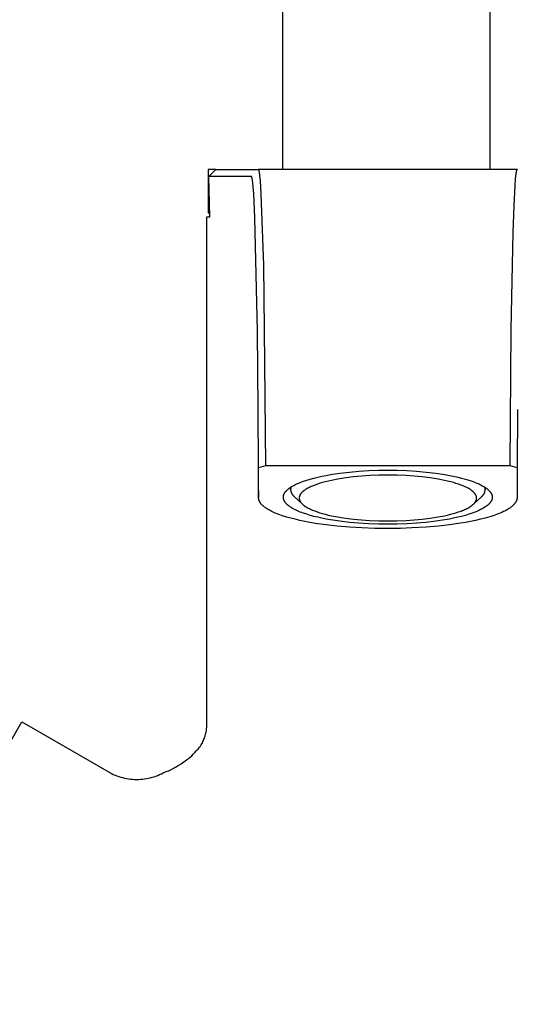
# Model space of a CAD drawing. Units: millimetres. Extents: x -406 to 321, y -1096 to 1094.
# Drawn here: x 176 to 234, y 866 to 980 of the extents above; entities that cross this region are included whole.
import ezdxf

# ---------------------------------------------------------------- set-up
doc = ezdxf.new("R2010")
doc.units = ezdxf.units.MM
doc.header["$MEASUREMENT"] = 0
doc.layers.add('Default', color=7, linetype='Continuous', true_color=0x000000)

msp = doc.modelspace()

# ---------------------------------------------------------------- linework, layer by layer
at = {"layer": 'Default', "color": 7, "true_color": 0xffffff}
for p, q in [((206.76, 962.6), (206.76, 1071.21)), ((230.78, 1071.21), (230.78, 962.6)), ((198.98, 962.6), (198.07, 962.6)), ((198.07, 962.6), (198.07, 957.6)), ((198.17, 961.79), (198.98, 962.6)), ((198.98, 962.6), (203.89, 962.6)), ((233.96, 962.6), (203.89, 962.6)), ((203.89, 962.6), (203.89, 962.6)), ((203.89, 962.6), (203.89, 962.6)), ((203.89, 962.6), (203.89, 962.6)), ((203.89, 962.6), (203.89, 962.6)), ((203.89, 962.6), (203.89, 962.6)), ((203.89, 962.6), (203.89, 962.6)), ((203.89, 962.6), (203.89, 962.6)), ((203.89, 962.6), (203.89, 962.6)), ((203.89, 962.6), (203.89, 962.6)), ((203.89, 962.6), (203.89, 962.6)), ((203.89, 962.6), (203.89, 962.6)), ((203.89, 962.6), (203.89, 962.6)), ((203.89, 962.6), (203.89, 962.6)), ((203.89, 962.6), (203.89, 962.6)), ((203.89, 962.6), (203.89, 962.6)), ((203.89, 962.6), (203.89, 962.6)), ((203.89, 962.6), (203.89, 962.6)), ((203.89, 962.6), (203.9, 962.6)), ((203.9, 962.6), (203.9, 962.6)), ((203.9, 962.6), (203.9, 962.6)), ((203.9, 962.6), (203.9, 962.6)), ((203.9, 962.6), (203.9, 962.6)), ((203.9, 962.6), (203.9, 962.6)), ((203.9, 962.6), (203.9, 962.6)), ((203.9, 962.6), (203.9, 962.6)), ((203.9, 962.6), (203.9, 962.6)), ((203.9, 962.6), (203.9, 962.6)), ((203.9, 962.6), (203.9, 962.59)), ((203.9, 962.59), (203.9, 962.59)), ((203.9, 962.59), (203.9, 962.59)), ((203.9, 962.59), (203.91, 962.59)), ((203.91, 962.59), (203.91, 962.59)), ((203.91, 962.59), (203.91, 962.59)), ((203.91, 962.59), (203.91, 962.59)), ((203.91, 962.59), (203.91, 962.59)), ((203.91, 962.59), (203.91, 962.59)), ((203.91, 962.59), (203.91, 962.59)), ((203.91, 962.59), (203.91, 962.58)), ((203.91, 962.58), (203.91, 962.58)), ((203.91, 962.58), (203.92, 962.58)), ((203.92, 962.58), (203.92, 962.57)), ((203.92, 962.57), (203.92, 962.57)), ((203.92, 962.57), (203.92, 962.57)), ((203.92, 962.57), (203.92, 962.56)), ((203.92, 962.56), (203.93, 962.56)), ((203.93, 962.56), (203.93, 962.56)), ((233.91, 962.55), (233.92, 962.56)), ((233.92, 962.56), (233.92, 962.57)), ((233.92, 962.57), (233.92, 962.57)), ((233.92, 962.57), (233.93, 962.57)), ((233.92, 962.56), (233.92, 962.56)), ((233.93, 962.58), (233.93, 962.59)), ((233.93, 962.59), (233.93, 962.59)), ((233.93, 962.59), (233.93, 962.59)), ((233.93, 962.59), (233.94, 962.59)), ((233.93, 962.57), (233.93, 962.58)), ((233.93, 962.58), (233.93, 962.58)), ((233.93, 962.58), (233.93, 962.58)), ((233.93, 962.58), (233.93, 962.58)), ((233.93, 962.58), (233.93, 962.58)), ((233.94, 962.59), (233.94, 962.6)), ((233.94, 962.6), (233.94, 962.6)), ((233.94, 962.6), (233.94, 962.6)), ((233.94, 962.6), (233.94, 962.6)), ((233.94, 962.6), (233.94, 962.6)), ((233.94, 962.6), (233.94, 962.6)), ((233.94, 962.6), (233.94, 962.6)), ((233.94, 962.6), (233.94, 962.6)), ((233.94, 962.6), (233.95, 962.6)), ((233.94, 962.59), (233.94, 962.59)), ((233.94, 962.59), (233.94, 962.59)), ((233.94, 962.59), (233.94, 962.59)), ((233.94, 962.59), (233.94, 962.59)), ((233.95, 962.6), (233.95, 962.6)), ((233.95, 962.6), (233.95, 962.6)), ((233.95, 962.6), (233.95, 962.6)), ((233.95, 962.6), (233.95, 962.6)), ((233.95, 962.6), (233.95, 962.6)), ((233.95, 962.6), (233.95, 962.6)), ((233.95, 962.6), (233.95, 962.6)), ((233.95, 962.6), (233.95, 962.6)), ((233.95, 962.6), (233.95, 962.6)), ((233.95, 962.6), (233.95, 962.6)), ((233.95, 962.6), (233.95, 962.6)), ((233.95, 962.6), (233.95, 962.6)), ((233.95, 962.6), (233.95, 962.6)), ((233.95, 962.6), (233.95, 962.6)), ((233.95, 962.6), (233.95, 962.6)), ((233.95, 962.6), (233.95, 962.6)), ((233.95, 962.6), (233.95, 962.6)), ((233.95, 962.6), (233.96, 962.6)), ((233.96, 962.6), (233.96, 962.6)), ((199.39, 961.79), (198.17, 961.79)), ((198.25, 957.1), (198.17, 961.79)), ((202.45, 961.79), (199.39, 961.79)), ((203.09, 961.79), (202.45, 961.79)), ((203.1, 961.79), (203.09, 961.79)), ((203.09, 961.79), (203.09, 961.79)), ((203.09, 961.79), (203.09, 961.79)), ((203.09, 961.79), (203.09, 961.79)), ((203.09, 961.79), (203.09, 961.79)), ((203.09, 961.79), (203.09, 961.79)), ((203.09, 961.79), (203.09, 961.79)), ((203.09, 961.79), (203.09, 961.79)), ((203.09, 961.79), (203.09, 961.79)), ((203.09, 961.79), (203.09, 961.79)), ((203.09, 961.79), (203.09, 961.79)), ((203.09, 961.79), (203.09, 961.79)), ((203.09, 961.79), (203.09, 961.79)), ((203.09, 961.79), (203.09, 961.79)), ((203.09, 961.79), (203.09, 961.79)), ((203.09, 961.79), (203.09, 961.79)), ((203.09, 961.79), (203.09, 961.79)), ((203.09, 961.79), (203.09, 961.79)), ((203.09, 961.79), (203.09, 961.79)), ((203.11, 961.79), (203.1, 961.79)), ((203.1, 961.79), (203.1, 961.79)), ((203.1, 961.79), (203.1, 961.79)), ((203.1, 961.79), (203.1, 961.79)), ((203.1, 961.79), (203.1, 961.79)), ((203.1, 961.79), (203.1, 961.79)), ((203.1, 961.79), (203.1, 961.79)), ((203.1, 961.79), (203.1, 961.79)), ((203.1, 961.79), (203.1, 961.79)), ((203.1, 961.79), (203.1, 961.79)), ((203.1, 961.79), (203.1, 961.79)), ((203.1, 961.79), (203.1, 961.79)), ((203.1, 961.79), (203.1, 961.79)), ((203.1, 961.79), (203.1, 961.79)), ((203.11, 961.78), (203.11, 961.79)), ((203.12, 961.77), (203.11, 961.78)), ((203.11, 961.78), (203.11, 961.78)), ((203.11, 961.78), (203.11, 961.78)), ((203.11, 961.78), (203.11, 961.78)), ((203.11, 961.78), (203.11, 961.78)), ((203.11, 961.78), (203.11, 961.78)), ((203.11, 961.78), (203.11, 961.78)), ((203.11, 961.78), (203.11, 961.78)), ((203.12, 961.76), (203.12, 961.77)), ((203.12, 961.77), (203.12, 961.77)), ((203.12, 961.77), (203.12, 961.77)), ((203.13, 961.76), (203.12, 961.76)), ((203.12, 961.76), (203.12, 961.76)), ((203.12, 961.76), (203.12, 961.76)), ((203.13, 961.75), (203.13, 961.76)), ((203.13, 961.74), (203.13, 961.75)), ((203.14, 961.73), (203.13, 961.74)), ((203.13, 961.74), (203.13, 961.74)), ((203.14, 961.72), (203.14, 961.73)), ((203.14, 961.71), (203.14, 961.72)), ((203.15, 961.69), (203.14, 961.71)), ((203.16, 961.66), (203.15, 961.69)), ((203.16, 961.64), (203.16, 961.66)), ((203.17, 961.61), (203.16, 961.64)), ((203.18, 961.57), (203.17, 961.61)), ((203.19, 961.5), (203.18, 961.57)), ((203.21, 961.41), (203.19, 961.5)), ((203.93, 962.56), (203.93, 962.55)), ((203.93, 962.55), (203.93, 962.54)), ((203.93, 962.54), (203.94, 962.53)), ((203.94, 962.53), (203.95, 962.5)), ((203.95, 962.5), (203.95, 962.48)), ((203.95, 962.48), (203.96, 962.45)), ((203.96, 962.45), (203.97, 962.43)), ((203.97, 962.43), (203.97, 962.39)), ((203.97, 962.39), (203.98, 962.36)), ((203.98, 962.36), (203.99, 962.29)), ((203.99, 962.29), (204.01, 962.19)), ((204.01, 962.19), (204.02, 962.09)), ((204.02, 962.09), (204.05, 961.89)), ((204.05, 961.89), (204.1, 961.34)), ((233.7, 960.75), (233.76, 961.54)), ((233.76, 961.54), (233.79, 961.82)), ((233.79, 961.82), (233.82, 962.11)), ((233.82, 962.11), (233.84, 962.22)), ((233.84, 962.22), (233.86, 962.34)), ((233.86, 962.34), (233.87, 962.4)), ((233.87, 962.4), (233.88, 962.43)), ((233.88, 962.43), (233.89, 962.47)), ((233.89, 962.49), (233.9, 962.51)), ((233.89, 962.47), (233.89, 962.49)), ((233.9, 962.52), (233.91, 962.53)), ((233.9, 962.51), (233.9, 962.52)), ((233.91, 962.54), (233.91, 962.55)), ((233.91, 962.53), (233.91, 962.54)), ((203.22, 961.31), (203.21, 961.41)), ((203.25, 961.11), (203.22, 961.31)), ((203.3, 960.55), (203.25, 961.11)), ((203.36, 959.84), (203.3, 960.55)), ((204.1, 961.34), (204.2, 959.76)), ((233.58, 958.38), (233.7, 960.75)), ((203.5, 957), (203.36, 959.84)), ((204.2, 959.76), (204.48, 951.52)), ((233.47, 955.31), (233.58, 958.38)), ((197.92, 898.1), (197.92, 957.1)), ((197.92, 957.1), (198.25, 957.1)), ((198.07, 957.6), (198.24, 957.6)), ((203.79, 943.86), (203.5, 957)), ((233.25, 944.07), (233.47, 955.31)), ((204.48, 951.52), (204.59, 944.07)), ((203.87, 934.78), (203.79, 943.86)), ((204.59, 944.07), (204.72, 928.23)), ((233.12, 928.23), (233.25, 944.07)), ((203.92, 928.02), (203.87, 934.78)), ((233.97, 934.78), (233.92, 928.02)), ((204.72, 928.23), (203.92, 928.02)), ((203.92, 924.6), (203.92, 928.02)), ((233.12, 928.23), (204.72, 928.23)), ((211.77, 927.14), (212.29, 927.23)), ((212.29, 927.23), (213.35, 927.39)), ((213.35, 927.39), (214.46, 927.52)), ((214.46, 927.52), (215.58, 927.62)), ((215.58, 927.62), (216.71, 927.69)), ((216.71, 927.69), (217.83, 927.73)), ((217.83, 927.73), (218.92, 927.74)), ((218.95, 927.17), (217.89, 927.15)), ((218.92, 927.74), (220.01, 927.73)), ((220.01, 927.15), (218.95, 927.17)), ((220.01, 927.73), (221.13, 927.69)), ((221.13, 927.69), (222.26, 927.62)), ((222.26, 927.62), (223.38, 927.52)), ((223.38, 927.52), (224.49, 927.39)), ((224.49, 927.39), (225.56, 927.23)), ((225.56, 927.23), (226.07, 927.14)), ((233.92, 928.02), (233.12, 928.23)), ((233.92, 928.02), (233.92, 924.6)), ((208.01, 925.97), (208.15, 926.04)), ((208.15, 926.04), (208.3, 926.11)), ((208.3, 926.11), (208.45, 926.18)), ((208.45, 926.18), (208.61, 926.25)), ((208.61, 926.25), (208.77, 926.32)), ((208.77, 926.32), (208.95, 926.39)), ((208.95, 926.39), (209.13, 926.45)), ((209.13, 926.45), (209.51, 926.58)), ((209.51, 926.58), (209.92, 926.7)), ((209.92, 926.7), (210.35, 926.82)), ((210.35, 926.82), (210.8, 926.93)), ((210.75, 926.12), (210.46, 926.01)), ((211.06, 926.22), (210.75, 926.12)), ((210.8, 926.93), (211.28, 927.04)), ((211.36, 926.31), (211.06, 926.22)), ((211.28, 927.04), (211.77, 927.14)), ((211.66, 926.39), (211.36, 926.31)), ((212.03, 926.48), (211.66, 926.39)), ((212.39, 926.56), (212.03, 926.48)), ((213.12, 926.7), (212.39, 926.56)), ((213.58, 926.78), (213.12, 926.7)), ((214.04, 926.85), (213.58, 926.78)), ((214.96, 926.96), (214.04, 926.85)), ((215.89, 927.05), (214.96, 926.96)), ((216.83, 927.11), (215.89, 927.05)), ((217.89, 927.15), (216.83, 927.11)), ((221.06, 927.11), (220.01, 927.15)), ((222, 927.05), (221.06, 927.11)), ((222.93, 926.96), (222, 927.05)), ((223.85, 926.84), (222.93, 926.96)), ((224.31, 926.78), (223.85, 926.84)), ((224.77, 926.7), (224.31, 926.78)), ((225.5, 926.56), (224.77, 926.7)), ((225.86, 926.47), (225.5, 926.56)), ((226.22, 926.39), (225.86, 926.47)), ((226.07, 927.14), (226.56, 927.04)), ((226.53, 926.3), (226.22, 926.39)), ((226.83, 926.21), (226.53, 926.3)), ((226.56, 927.04), (227.04, 926.93)), ((227.13, 926.12), (226.83, 926.21)), ((227.04, 926.93), (227.49, 926.82)), ((227.43, 926.01), (227.13, 926.12)), ((227.49, 926.82), (227.93, 926.7)), ((227.93, 926.7), (228.33, 926.58)), ((228.33, 926.58), (228.72, 926.45)), ((228.72, 926.45), (228.9, 926.39)), ((228.9, 926.39), (229.07, 926.32)), ((229.07, 926.32), (229.24, 926.25)), ((229.24, 926.25), (229.4, 926.18)), ((229.4, 926.18), (229.55, 926.11)), ((229.55, 926.11), (229.69, 926.04)), ((229.69, 926.04), (229.83, 925.97)), ((203.92, 925.37), (203.92, 924.6)), ((206.84, 924.87), (206.85, 924.88)), ((206.85, 924.9), (206.86, 924.92)), ((206.85, 924.88), (206.85, 924.9)), ((206.86, 924.92), (206.87, 924.94)), ((206.87, 924.96), (206.88, 924.97)), ((206.87, 924.94), (206.87, 924.96)), ((206.88, 924.97), (206.89, 924.99)), ((206.89, 924.99), (206.9, 925.01)), ((206.9, 925.01), (206.91, 925.03)), ((206.91, 925.03), (206.92, 925.05)), ((206.92, 925.05), (206.93, 925.06)), ((206.93, 925.06), (206.95, 925.1)), ((206.95, 925.1), (206.97, 925.14)), ((206.97, 925.14), (207, 925.17)), ((207, 925.17), (207.03, 925.21)), ((207.03, 925.21), (207.05, 925.25)), ((207.05, 925.25), (207.08, 925.28)), ((207.08, 925.28), (207.12, 925.32)), ((207.12, 925.32), (207.15, 925.36)), ((207.15, 925.36), (207.19, 925.39)), ((207.19, 925.39), (207.22, 925.43)), ((207.22, 925.43), (207.26, 925.47)), ((207.26, 925.47), (207.31, 925.5)), ((207.31, 925.5), (207.35, 925.54)), ((207.35, 925.54), (207.39, 925.57)), ((207.39, 925.57), (207.44, 925.61)), ((207.44, 925.61), (207.49, 925.65)), ((207.49, 925.65), (207.54, 925.68)), ((207.54, 925.68), (207.65, 925.76)), ((207.64, 925.51), (207.64, 925.75)), ((207.65, 925.53), (207.64, 925.5)), ((207.64, 925.5), (207.64, 925.48)), ((207.64, 925.48), (207.65, 925.44)), ((207.65, 925.76), (207.76, 925.83)), ((207.66, 925.61), (207.65, 925.59)), ((207.65, 925.59), (207.65, 925.56)), ((207.65, 925.56), (207.65, 925.53)), ((207.65, 925.44), (207.65, 925.4)), ((207.65, 925.4), (207.66, 925.37)), ((207.67, 925.67), (207.66, 925.64)), ((207.66, 925.64), (207.66, 925.61)), ((207.66, 925.37), (207.66, 925.33)), ((207.66, 925.33), (207.67, 925.3)), ((207.68, 925.7), (207.67, 925.67)), ((207.67, 925.3), (207.68, 925.26)), ((207.69, 925.75), (207.68, 925.72)), ((207.68, 925.72), (207.68, 925.7)), ((207.68, 925.26), (207.69, 925.23)), ((207.7, 925.77), (207.69, 925.75)), ((207.69, 925.23), (207.7, 925.19)), ((207.71, 925.8), (207.7, 925.77)), ((207.7, 925.19), (207.71, 925.16)), ((207.71, 925.16), (207.73, 925.12)), ((207.73, 925.12), (207.74, 925.09)), ((207.74, 925.09), (207.76, 925.06)), ((207.76, 925.83), (207.88, 925.9)), ((207.76, 925.06), (207.77, 925.03)), ((207.77, 925.03), (207.79, 924.99)), ((207.79, 924.99), (207.81, 924.96)), ((207.81, 924.96), (207.83, 924.93)), ((207.83, 924.93), (207.85, 924.9)), ((207.85, 924.9), (207.88, 924.87)), ((207.88, 925.9), (208.01, 925.97)), ((208.74, 924.88), (208.73, 924.86)), ((208.75, 924.9), (208.74, 924.88)), ((208.77, 924.92), (208.75, 924.9)), ((208.78, 924.93), (208.77, 924.92)), ((208.79, 924.95), (208.78, 924.93)), ((208.8, 924.97), (208.79, 924.95)), ((208.81, 924.99), (208.8, 924.97)), ((208.84, 925.02), (208.81, 924.99)), ((208.87, 925.06), (208.84, 925.02)), ((208.89, 925.09), (208.87, 925.06)), ((208.92, 925.12), (208.89, 925.09)), ((208.95, 925.15), (208.92, 925.12)), ((208.98, 925.18), (208.95, 925.15)), ((209.01, 925.21), (208.98, 925.18)), ((209.05, 925.24), (209.01, 925.21)), ((209.08, 925.27), (209.05, 925.24)), ((209.11, 925.3), (209.08, 925.27)), ((209.15, 925.33), (209.11, 925.3)), ((209.19, 925.36), (209.15, 925.33)), ((209.23, 925.4), (209.19, 925.36)), ((209.28, 925.43), (209.23, 925.4)), ((209.36, 925.48), (209.28, 925.43)), ((209.45, 925.54), (209.36, 925.48)), ((209.56, 925.61), (209.45, 925.54)), ((209.67, 925.67), (209.56, 925.61)), ((209.79, 925.73), (209.67, 925.67)), ((209.91, 925.78), (209.79, 925.73)), ((210.04, 925.85), (209.91, 925.78)), ((210.18, 925.9), (210.04, 925.85)), ((210.32, 925.96), (210.18, 925.9)), ((210.46, 926.01), (210.32, 925.96)), ((227.57, 925.96), (227.43, 926.01)), ((227.71, 925.9), (227.57, 925.96)), ((227.84, 925.84), (227.71, 925.9)), ((227.98, 925.78), (227.84, 925.84)), ((228.09, 925.72), (227.98, 925.78)), ((228.21, 925.66), (228.09, 925.72)), ((228.32, 925.6), (228.21, 925.66)), ((228.43, 925.54), (228.32, 925.6)), ((228.52, 925.48), (228.43, 925.54)), ((228.61, 925.42), (228.52, 925.48)), ((228.65, 925.39), (228.61, 925.42)), ((228.69, 925.36), (228.65, 925.39)), ((228.73, 925.33), (228.69, 925.36)), ((228.77, 925.3), (228.73, 925.33)), ((228.8, 925.27), (228.77, 925.3)), ((228.83, 925.24), (228.8, 925.27)), ((228.87, 925.21), (228.83, 925.24)), ((228.9, 925.18), (228.87, 925.21)), ((228.93, 925.15), (228.9, 925.18)), ((228.96, 925.12), (228.93, 925.15)), ((228.99, 925.09), (228.96, 925.12)), ((229.01, 925.05), (228.99, 925.09)), ((229.04, 925.02), (229.01, 925.05)), ((229.07, 924.98), (229.04, 925.02)), ((229.08, 924.97), (229.07, 924.98)), ((229.09, 924.95), (229.08, 924.97)), ((229.1, 924.93), (229.09, 924.95)), ((229.11, 924.91), (229.1, 924.93)), ((229.12, 924.89), (229.11, 924.91)), ((229.13, 924.87), (229.12, 924.89)), ((229.83, 925.97), (229.96, 925.9)), ((229.96, 925.9), (230.08, 925.83)), ((229.98, 924.85), (230.01, 924.88)), ((230.01, 924.88), (230.03, 924.91)), ((230.03, 924.91), (230.05, 924.94)), ((230.05, 924.94), (230.07, 924.97)), ((230.07, 924.97), (230.09, 925.01)), ((230.08, 925.83), (230.19, 925.76)), ((230.09, 925.01), (230.11, 925.04)), ((230.11, 925.04), (230.13, 925.07)), ((230.13, 925.07), (230.14, 925.11)), ((230.14, 925.11), (230.16, 925.14)), ((230.16, 925.14), (230.17, 925.18)), ((230.18, 925.74), (230.17, 925.77)), ((230.17, 925.18), (230.18, 925.21)), ((230.19, 925.72), (230.18, 925.74)), ((230.18, 925.21), (230.19, 925.25)), ((230.19, 925.76), (230.3, 925.68)), ((230.2, 925.69), (230.19, 925.72)), ((230.19, 925.25), (230.2, 925.29)), ((230.21, 925.67), (230.2, 925.69)), ((230.2, 925.29), (230.21, 925.32)), ((230.21, 925.64), (230.21, 925.67)), ((230.22, 925.61), (230.21, 925.64)), ((230.21, 925.32), (230.22, 925.36)), ((230.22, 925.58), (230.22, 925.61)), ((230.23, 925.56), (230.22, 925.58)), ((230.22, 925.4), (230.23, 925.43)), ((230.22, 925.36), (230.22, 925.4)), ((230.23, 925.73), (230.23, 925.5)), ((230.23, 925.53), (230.23, 925.56)), ((230.23, 925.5), (230.23, 925.53)), ((230.23, 925.47), (230.23, 925.5)), ((230.23, 925.43), (230.23, 925.47)), ((230.3, 925.68), (230.35, 925.65)), ((230.35, 925.65), (230.4, 925.61)), ((230.4, 925.61), (230.45, 925.57)), ((230.45, 925.57), (230.49, 925.54)), ((230.49, 925.54), (230.54, 925.5)), ((230.54, 925.5), (230.58, 925.47)), ((230.58, 925.47), (230.62, 925.43)), ((230.62, 925.43), (230.66, 925.39)), ((230.66, 925.39), (230.69, 925.36)), ((230.69, 925.36), (230.73, 925.32)), ((230.73, 925.32), (230.76, 925.28)), ((230.76, 925.28), (230.79, 925.25)), ((230.79, 925.25), (230.82, 925.21)), ((230.82, 925.21), (230.84, 925.17)), ((230.84, 925.17), (230.87, 925.14)), ((230.87, 925.14), (230.89, 925.1)), ((230.89, 925.1), (230.91, 925.06)), ((230.91, 925.06), (230.92, 925.05)), ((230.92, 925.05), (230.93, 925.03)), ((230.93, 925.03), (230.94, 925.01)), ((230.94, 925.01), (230.95, 924.99)), ((230.95, 924.99), (230.96, 924.97)), ((230.96, 924.97), (230.97, 924.96)), ((230.97, 924.96), (230.98, 924.94)), ((230.98, 924.94), (230.98, 924.92)), ((230.98, 924.92), (230.99, 924.9)), ((230.99, 924.9), (231, 924.88)), ((231, 924.88), (231, 924.87)), ((233.93, 925.37), (233.92, 924.6)), ((203.92, 924.58), (203.92, 924.6)), ((203.92, 924.56), (203.92, 924.58)), ((203.92, 924.53), (203.92, 924.56)), ((203.92, 924.51), (203.92, 924.53)), ((203.93, 924.49), (203.92, 924.51)), ((203.93, 924.47), (203.93, 924.49)), ((203.93, 924.45), (203.93, 924.47)), ((203.94, 924.42), (203.93, 924.45)), ((203.94, 924.4), (203.94, 924.42)), ((203.94, 924.38), (203.94, 924.4)), ((203.95, 924.36), (203.94, 924.38)), ((203.95, 924.34), (203.95, 924.36)), ((203.96, 924.32), (203.95, 924.34)), ((203.97, 924.29), (203.96, 924.32)), ((203.97, 924.27), (203.97, 924.29)), ((203.98, 924.25), (203.97, 924.27)), ((203.99, 924.22), (203.98, 924.25)), ((204, 924.2), (203.99, 924.22)), ((204.01, 924.17), (204, 924.2)), ((204.02, 924.15), (204.01, 924.17)), ((204.04, 924.12), (204.02, 924.15)), ((204.05, 924.09), (204.04, 924.12)), ((204.06, 924.07), (204.05, 924.09)), ((204.08, 924.04), (204.06, 924.07)), ((204.09, 924.02), (204.08, 924.04)), ((204.11, 923.99), (204.09, 924.02)), ((204.12, 923.97), (204.11, 923.99)), ((204.14, 923.95), (204.12, 923.97)), ((204.15, 923.92), (204.14, 923.95)), ((204.17, 923.9), (204.15, 923.92)), ((204.2, 923.85), (204.17, 923.9)), ((204.24, 923.81), (204.2, 923.85)), ((204.28, 923.77), (204.24, 923.81)), ((204.32, 923.72), (204.28, 923.77)), ((206.8, 924.71), (206.81, 924.72)), ((206.8, 924.69), (206.8, 924.71)), ((206.8, 924.67), (206.8, 924.69)), ((206.8, 924.65), (206.8, 924.67)), ((206.8, 924.64), (206.8, 924.65)), ((206.8, 924.62), (206.8, 924.64)), ((206.8, 924.6), (206.8, 924.62)), ((206.8, 924.58), (206.8, 924.6)), ((206.8, 924.57), (206.8, 924.58)), ((206.8, 924.55), (206.8, 924.57)), ((206.8, 924.53), (206.8, 924.55)), ((206.8, 924.51), (206.8, 924.53)), ((206.8, 924.5), (206.8, 924.51)), ((206.81, 924.48), (206.8, 924.5)), ((206.81, 924.76), (206.82, 924.78)), ((206.81, 924.74), (206.81, 924.76)), ((206.81, 924.72), (206.81, 924.74)), ((206.81, 924.46), (206.81, 924.48)), ((206.81, 924.44), (206.81, 924.46)), ((206.82, 924.43), (206.81, 924.44)), ((206.82, 924.81), (206.83, 924.83)), ((206.82, 924.79), (206.82, 924.81)), ((206.82, 924.78), (206.82, 924.79)), ((206.82, 924.41), (206.82, 924.43)), ((206.82, 924.39), (206.82, 924.41)), ((206.83, 924.37), (206.82, 924.39)), ((206.83, 924.85), (206.84, 924.87)), ((206.83, 924.83), (206.83, 924.85)), ((206.83, 924.36), (206.83, 924.37)), ((206.84, 924.34), (206.83, 924.36)), ((206.85, 924.32), (206.84, 924.34)), ((206.85, 924.3), (206.85, 924.32)), ((206.86, 924.28), (206.85, 924.3)), ((206.87, 924.27), (206.86, 924.28)), ((206.87, 924.25), (206.87, 924.27)), ((206.88, 924.23), (206.87, 924.25)), ((206.89, 924.21), (206.88, 924.23)), ((206.9, 924.19), (206.89, 924.21)), ((206.91, 924.18), (206.9, 924.19)), ((206.92, 924.16), (206.91, 924.18)), ((206.93, 924.14), (206.92, 924.16)), ((206.95, 924.1), (206.93, 924.14)), ((206.97, 924.07), (206.95, 924.1)), ((207, 924.03), (206.97, 924.07)), ((207.03, 923.99), (207, 924.03)), ((207.05, 923.96), (207.03, 923.99)), ((207.08, 923.92), (207.05, 923.96)), ((207.12, 923.88), (207.08, 923.92)), ((207.15, 923.85), (207.12, 923.88)), ((207.19, 923.81), (207.15, 923.85)), ((207.22, 923.77), (207.19, 923.81)), ((207.26, 923.74), (207.22, 923.77)), ((207.31, 923.7), (207.26, 923.74)), ((207.88, 924.87), (207.9, 924.85)), ((207.9, 924.85), (207.92, 924.82)), ((207.92, 924.82), (207.95, 924.79)), ((207.95, 924.79), (207.97, 924.77)), ((207.97, 924.77), (208, 924.74)), ((208, 924.74), (208.03, 924.72)), ((208.03, 924.72), (208.06, 924.69)), ((208.06, 924.69), (208.98, 923.83)), ((208.65, 924.56), (208.64, 924.54)), ((208.64, 924.54), (208.64, 924.53)), ((208.64, 924.53), (208.64, 924.51)), ((208.64, 924.51), (208.64, 924.49)), ((208.64, 924.49), (208.64, 924.48)), ((208.64, 924.48), (208.64, 924.46)), ((208.64, 924.46), (208.65, 924.45)), ((208.66, 924.64), (208.65, 924.62)), ((208.65, 924.62), (208.65, 924.61)), ((208.65, 924.61), (208.65, 924.59)), ((208.65, 924.59), (208.65, 924.57)), ((208.65, 924.57), (208.65, 924.56)), ((208.65, 924.45), (208.65, 924.43)), ((208.65, 924.43), (208.65, 924.42)), ((208.65, 924.42), (208.65, 924.4)), ((208.65, 924.4), (208.66, 924.38)), ((208.67, 924.68), (208.66, 924.67)), ((208.66, 924.67), (208.66, 924.65)), ((208.66, 924.65), (208.66, 924.64)), ((208.66, 924.38), (208.66, 924.37)), ((208.66, 924.37), (208.66, 924.35)), ((208.66, 924.35), (208.67, 924.34)), ((208.68, 924.72), (208.67, 924.7)), ((208.67, 924.7), (208.67, 924.68)), ((208.67, 924.34), (208.67, 924.32)), ((208.67, 924.32), (208.67, 924.31)), ((208.67, 924.31), (208.68, 924.29)), ((208.69, 924.76), (208.68, 924.75)), ((208.68, 924.75), (208.68, 924.73)), ((208.68, 924.73), (208.68, 924.72)), ((208.68, 924.29), (208.68, 924.28)), ((208.68, 924.28), (208.69, 924.26)), ((208.7, 924.78), (208.69, 924.76)), ((208.69, 924.26), (208.7, 924.24)), ((208.71, 924.8), (208.7, 924.78)), ((208.7, 924.24), (208.7, 924.22)), ((208.7, 924.22), (208.71, 924.2)), ((208.72, 924.82), (208.71, 924.8)), ((208.71, 924.2), (208.72, 924.18)), ((208.73, 924.86), (208.72, 924.84)), ((208.72, 924.84), (208.72, 924.82)), ((208.72, 924.18), (208.73, 924.16)), ((208.73, 924.16), (208.74, 924.14)), ((208.74, 924.14), (208.75, 924.12)), ((208.75, 924.12), (208.76, 924.11)), ((208.76, 924.11), (208.77, 924.09)), ((208.77, 924.09), (208.79, 924.07)), ((208.79, 924.07), (208.8, 924.05)), ((208.8, 924.05), (208.81, 924.03)), ((208.81, 924.03), (208.84, 924)), ((208.84, 924), (208.86, 923.96)), ((208.86, 923.96), (208.89, 923.93)), ((208.89, 923.93), (208.92, 923.9)), ((208.92, 923.9), (208.95, 923.87)), ((208.95, 923.87), (208.98, 923.84)), ((208.98, 923.84), (209.01, 923.81)), ((209.01, 923.81), (209.04, 923.78)), ((209.04, 923.78), (209.07, 923.75)), ((209.07, 923.75), (209.11, 923.72)), ((228.76, 923.72), (228.8, 923.75)), ((228.8, 923.75), (228.83, 923.77)), ((228.83, 923.77), (228.86, 923.8)), ((228.86, 923.8), (228.89, 923.83)), ((228.89, 923.83), (229.82, 924.69)), ((228.89, 923.83), (228.92, 923.86)), ((228.92, 923.86), (228.95, 923.89)), ((228.95, 923.89), (228.98, 923.93)), ((228.98, 923.93), (229.01, 923.96)), ((229.01, 923.96), (229.04, 923.99)), ((229.04, 923.99), (229.06, 924.03)), ((229.06, 924.03), (229.07, 924.05)), ((229.07, 924.05), (229.09, 924.06)), ((229.09, 924.06), (229.1, 924.08)), ((229.1, 924.08), (229.11, 924.1)), ((229.11, 924.1), (229.12, 924.12)), ((229.12, 924.12), (229.13, 924.14)), ((229.14, 924.86), (229.13, 924.87)), ((229.13, 924.14), (229.14, 924.16)), ((229.15, 924.84), (229.14, 924.86)), ((229.14, 924.16), (229.15, 924.18)), ((229.16, 924.82), (229.15, 924.84)), ((229.15, 924.18), (229.16, 924.2)), ((229.17, 924.8), (229.16, 924.82)), ((229.16, 924.2), (229.17, 924.22)), ((229.18, 924.78), (229.17, 924.8)), ((229.17, 924.22), (229.18, 924.24)), ((229.19, 924.76), (229.18, 924.78)), ((229.18, 924.24), (229.19, 924.26)), ((229.19, 924.74), (229.19, 924.76)), ((229.2, 924.73), (229.19, 924.74)), ((229.19, 924.27), (229.2, 924.29)), ((229.19, 924.26), (229.19, 924.27)), ((229.2, 924.71), (229.2, 924.73)), ((229.21, 924.7), (229.2, 924.71)), ((229.2, 924.32), (229.21, 924.33)), ((229.2, 924.3), (229.2, 924.32)), ((229.2, 924.29), (229.2, 924.3)), ((229.21, 924.68), (229.21, 924.7)), ((229.21, 924.66), (229.21, 924.68)), ((229.22, 924.65), (229.21, 924.66)), ((229.21, 924.35), (229.22, 924.36)), ((229.21, 924.33), (229.21, 924.35)), ((229.22, 924.63), (229.22, 924.65)), ((229.22, 924.62), (229.22, 924.63)), ((229.23, 924.6), (229.22, 924.62)), ((229.22, 924.41), (229.23, 924.43)), ((229.22, 924.4), (229.22, 924.41)), ((229.22, 924.38), (229.22, 924.4)), ((229.22, 924.36), (229.22, 924.38)), ((229.23, 924.59), (229.23, 924.6)), ((229.23, 924.57), (229.23, 924.59)), ((229.23, 924.55), (229.23, 924.57)), ((229.23, 924.54), (229.23, 924.55)), ((229.23, 924.52), (229.23, 924.54)), ((229.23, 924.51), (229.23, 924.52)), ((229.23, 924.49), (229.23, 924.51)), ((229.23, 924.47), (229.23, 924.49)), ((229.23, 924.46), (229.23, 924.47)), ((229.23, 924.44), (229.23, 924.46)), ((229.23, 924.43), (229.23, 924.44)), ((229.82, 924.69), (229.85, 924.72)), ((229.85, 924.72), (229.88, 924.74)), ((229.88, 924.74), (229.91, 924.77)), ((229.91, 924.77), (229.93, 924.8)), ((229.93, 924.8), (229.96, 924.82)), ((229.96, 924.82), (229.98, 924.85)), ((230.58, 923.74), (230.54, 923.7)), ((230.62, 923.77), (230.58, 923.74)), ((230.66, 923.81), (230.62, 923.77)), ((230.69, 923.85), (230.66, 923.81)), ((230.73, 923.88), (230.69, 923.85)), ((230.76, 923.92), (230.73, 923.88)), ((230.79, 923.96), (230.76, 923.92)), ((230.82, 923.99), (230.79, 923.96)), ((230.84, 924.03), (230.82, 923.99)), ((230.87, 924.07), (230.84, 924.03)), ((230.89, 924.1), (230.87, 924.07)), ((230.91, 924.14), (230.89, 924.1)), ((230.92, 924.16), (230.91, 924.14)), ((230.93, 924.18), (230.92, 924.16)), ((230.94, 924.19), (230.93, 924.18)), ((230.95, 924.21), (230.94, 924.19)), ((230.96, 924.23), (230.95, 924.21)), ((230.97, 924.25), (230.96, 924.23)), ((230.98, 924.27), (230.97, 924.25)), ((230.99, 924.3), (230.98, 924.28)), ((230.98, 924.28), (230.98, 924.27)), ((231, 924.32), (230.99, 924.3)), ((231, 924.87), (231.01, 924.85)), ((231.01, 924.36), (231, 924.34)), ((231, 924.34), (231, 924.32)), ((231.01, 924.85), (231.01, 924.83)), ((231.01, 924.83), (231.02, 924.81)), ((231.02, 924.39), (231.01, 924.37)), ((231.01, 924.37), (231.01, 924.36)), ((231.02, 924.81), (231.02, 924.79)), ((231.02, 924.79), (231.03, 924.78)), ((231.03, 924.43), (231.02, 924.41)), ((231.02, 924.41), (231.02, 924.39)), ((231.03, 924.78), (231.03, 924.76)), ((231.03, 924.76), (231.03, 924.74)), ((231.03, 924.74), (231.04, 924.72)), ((231.04, 924.48), (231.03, 924.46)), ((231.03, 924.46), (231.03, 924.44)), ((231.03, 924.44), (231.03, 924.43)), ((231.04, 924.72), (231.04, 924.71)), ((231.04, 924.71), (231.04, 924.69)), ((231.04, 924.69), (231.04, 924.67)), ((231.04, 924.67), (231.04, 924.65)), ((231.04, 924.65), (231.05, 924.64)), ((231.05, 924.57), (231.04, 924.55)), ((231.04, 924.55), (231.04, 924.53)), ((231.04, 924.53), (231.04, 924.51)), ((231.04, 924.51), (231.04, 924.5)), ((231.04, 924.5), (231.04, 924.48)), ((231.05, 924.64), (231.05, 924.62)), ((231.05, 924.62), (231.05, 924.6)), ((231.05, 924.6), (231.05, 924.58)), ((231.05, 924.58), (231.05, 924.57)), ((233.54, 923.74), (233.49, 923.69)), ((233.58, 923.79), (233.54, 923.74)), ((233.62, 923.83), (233.58, 923.79)), ((233.65, 923.87), (233.62, 923.83)), ((233.68, 923.91), (233.65, 923.87)), ((233.71, 923.95), (233.68, 923.91)), ((233.74, 923.98), (233.71, 923.95)), ((233.76, 924.02), (233.74, 923.98)), ((233.77, 924.04), (233.76, 924.02)), ((233.79, 924.06), (233.77, 924.04)), ((233.8, 924.08), (233.79, 924.06)), ((233.81, 924.1), (233.8, 924.08)), ((233.82, 924.11), (233.81, 924.1)), ((233.83, 924.13), (233.82, 924.11)), ((233.84, 924.15), (233.83, 924.13)), ((233.85, 924.19), (233.84, 924.17)), ((233.84, 924.17), (233.84, 924.15)), ((233.86, 924.21), (233.85, 924.19)), ((233.87, 924.23), (233.86, 924.21)), ((233.88, 924.27), (233.87, 924.25)), ((233.87, 924.25), (233.87, 924.23)), ((233.89, 924.29), (233.88, 924.27)), ((233.9, 924.33), (233.89, 924.31)), ((233.89, 924.31), (233.89, 924.29)), ((233.91, 924.39), (233.9, 924.37)), ((233.9, 924.37), (233.9, 924.35)), ((233.9, 924.35), (233.9, 924.33)), ((233.92, 924.46), (233.91, 924.43)), ((233.91, 924.43), (233.91, 924.41)), ((233.91, 924.41), (233.91, 924.39)), ((233.92, 924.6), (233.92, 924.55)), ((233.92, 924.55), (233.92, 924.51)), ((233.92, 924.51), (233.92, 924.48)), ((233.92, 924.48), (233.92, 924.46)), ((204.36, 923.68), (204.32, 923.72)), ((204.4, 923.64), (204.36, 923.68)), ((204.44, 923.6), (204.4, 923.64)), ((204.48, 923.57), (204.44, 923.6)), ((204.53, 923.53), (204.48, 923.57)), ((204.58, 923.48), (204.53, 923.53)), ((204.63, 923.44), (204.58, 923.48)), ((204.69, 923.4), (204.63, 923.44)), ((204.74, 923.36), (204.69, 923.4)), ((204.8, 923.32), (204.74, 923.36)), ((204.86, 923.28), (204.8, 923.32)), ((204.98, 923.21), (204.86, 923.28)), ((205.12, 923.13), (204.98, 923.21)), ((205.26, 923.05), (205.12, 923.13)), ((205.4, 922.97), (205.26, 923.05)), ((205.55, 922.9), (205.4, 922.97)), ((205.76, 922.81), (205.55, 922.9)), ((205.97, 922.72), (205.76, 922.81)), ((206.18, 922.64), (205.97, 922.72)), ((206.39, 922.56), (206.18, 922.64)), ((207.35, 923.66), (207.31, 923.7)), ((207.39, 923.63), (207.35, 923.66)), ((207.44, 923.59), (207.39, 923.63)), ((207.49, 923.56), (207.44, 923.59)), ((207.54, 923.52), (207.49, 923.56)), ((207.65, 923.45), (207.54, 923.52)), ((207.76, 923.37), (207.65, 923.45)), ((207.88, 923.3), (207.76, 923.37)), ((208.01, 923.23), (207.88, 923.3)), ((208.15, 923.16), (208.01, 923.23)), ((208.3, 923.09), (208.15, 923.16)), ((208.45, 923.02), (208.3, 923.09)), ((208.61, 922.95), (208.45, 923.02)), ((208.77, 922.88), (208.61, 922.95)), ((208.95, 922.82), (208.77, 922.88)), ((209.13, 922.75), (208.95, 922.82)), ((209.11, 923.72), (209.15, 923.69)), ((209.51, 922.62), (209.13, 922.75)), ((209.15, 923.69), (209.19, 923.66)), ((209.19, 923.66), (209.23, 923.63)), ((209.23, 923.63), (209.27, 923.6)), ((209.27, 923.6), (209.36, 923.54)), ((209.36, 923.54), (209.44, 923.48)), ((209.44, 923.48), (209.55, 923.42)), ((209.92, 922.5), (209.51, 922.62)), ((209.55, 923.42), (209.67, 923.35)), ((209.67, 923.35), (209.78, 923.29)), ((209.78, 923.29), (209.9, 923.24)), ((209.9, 923.24), (210.03, 923.18)), ((210.03, 923.18), (210.17, 923.12)), ((210.17, 923.12), (210.31, 923.06)), ((210.31, 923.06), (210.45, 923.01)), ((210.45, 923.01), (210.74, 922.9)), ((210.74, 922.9), (211.04, 922.8)), ((211.04, 922.8), (211.35, 922.71)), ((211.35, 922.71), (211.65, 922.63)), ((211.65, 922.63), (212.01, 922.54)), ((225.85, 922.54), (226.21, 922.63)), ((226.21, 922.63), (226.52, 922.71)), ((226.52, 922.71), (226.82, 922.8)), ((226.82, 922.8), (227.12, 922.9)), ((227.12, 922.9), (227.42, 923)), ((227.42, 923), (227.56, 923.06)), ((227.56, 923.06), (227.7, 923.11)), ((227.7, 923.11), (227.83, 923.17)), ((227.83, 923.17), (227.97, 923.23)), ((228.33, 922.62), (227.93, 922.5)), ((227.97, 923.23), (228.09, 923.29)), ((228.09, 923.29), (228.2, 923.35)), ((228.2, 923.35), (228.32, 923.41)), ((228.32, 923.41), (228.43, 923.48)), ((228.72, 922.75), (228.33, 922.62)), ((228.43, 923.48), (228.51, 923.53)), ((228.51, 923.53), (228.6, 923.59)), ((228.6, 923.59), (228.64, 923.62)), ((228.64, 923.62), (228.68, 923.65)), ((228.68, 923.65), (228.72, 923.68)), ((228.72, 923.68), (228.76, 923.72)), ((228.9, 922.82), (228.72, 922.75)), ((229.07, 922.88), (228.9, 922.82)), ((229.24, 922.95), (229.07, 922.88)), ((229.4, 923.02), (229.24, 922.95)), ((229.55, 923.09), (229.4, 923.02)), ((229.69, 923.16), (229.55, 923.09)), ((229.83, 923.23), (229.69, 923.16)), ((229.96, 923.3), (229.83, 923.23)), ((230.08, 923.37), (229.96, 923.3)), ((230.19, 923.45), (230.08, 923.37)), ((230.3, 923.52), (230.19, 923.45)), ((230.35, 923.56), (230.3, 923.52)), ((230.4, 923.59), (230.35, 923.56)), ((230.45, 923.63), (230.4, 923.59)), ((230.49, 923.66), (230.45, 923.63)), ((230.54, 923.7), (230.49, 923.66)), ((231.55, 922.6), (231.16, 922.46)), ((231.75, 922.67), (231.55, 922.6)), ((231.95, 922.75), (231.75, 922.67)), ((232.15, 922.84), (231.95, 922.75)), ((232.35, 922.93), (232.15, 922.84)), ((232.49, 923), (232.35, 922.93)), ((232.62, 923.07), (232.49, 923)), ((232.76, 923.15), (232.62, 923.07)), ((232.89, 923.22), (232.76, 923.15)), ((233.02, 923.31), (232.89, 923.22)), ((233.09, 923.35), (233.02, 923.31)), ((233.15, 923.4), (233.09, 923.35)), ((233.21, 923.44), (233.15, 923.4)), ((233.27, 923.49), (233.21, 923.44)), ((233.33, 923.54), (233.27, 923.49)), ((233.39, 923.59), (233.33, 923.54)), ((233.44, 923.64), (233.39, 923.59)), ((233.49, 923.69), (233.44, 923.64)), ((206.79, 922.42), (206.39, 922.56)), ((207.2, 922.29), (206.79, 922.42)), ((207.68, 922.16), (207.2, 922.29)), ((208.16, 922.04), (207.68, 922.16)), ((208.72, 921.91), (208.16, 922.04)), ((209.29, 921.79), (208.72, 921.91)), ((209.89, 921.68), (209.29, 921.79)), ((210.5, 921.57), (209.89, 921.68)), ((210.35, 922.38), (209.92, 922.5)), ((210.8, 922.27), (210.35, 922.38)), ((211.78, 921.39), (210.5, 921.57)), ((211.28, 922.17), (210.8, 922.27)), ((211.77, 922.07), (211.28, 922.17)), ((212.29, 921.97), (211.77, 922.07)), ((212.01, 922.54), (212.38, 922.46)), ((213.35, 921.81), (212.29, 921.97)), ((212.38, 922.46), (213.1, 922.32)), ((213.1, 922.32), (213.56, 922.24)), ((214.46, 921.68), (213.35, 921.81)), ((213.56, 922.24), (214.02, 922.17)), ((214.02, 922.17), (214.95, 922.06)), ((215.58, 921.58), (214.46, 921.68)), ((214.95, 922.06), (215.88, 921.97)), ((216.71, 921.52), (215.58, 921.58)), ((215.88, 921.97), (216.81, 921.91)), ((217.83, 921.48), (216.71, 921.52)), ((216.81, 921.91), (217.87, 921.87)), ((218.92, 921.46), (217.83, 921.48)), ((217.87, 921.87), (218.93, 921.85)), ((220.01, 921.48), (218.92, 921.46)), ((218.93, 921.85), (219.99, 921.87)), ((219.99, 921.87), (221.05, 921.91)), ((221.13, 921.52), (220.01, 921.48)), ((221.05, 921.91), (221.98, 921.97)), ((222.26, 921.58), (221.13, 921.52)), ((221.98, 921.97), (222.91, 922.06)), ((223.38, 921.68), (222.26, 921.58)), ((222.91, 922.06), (223.84, 922.17)), ((224.49, 921.81), (223.38, 921.68)), ((223.84, 922.17), (224.3, 922.24)), ((224.3, 922.24), (224.76, 922.32)), ((225.56, 921.97), (224.49, 921.81)), ((224.76, 922.32), (225.49, 922.46)), ((225.49, 922.46), (225.85, 922.54)), ((226.07, 922.07), (225.56, 921.97)), ((226.56, 922.17), (226.07, 922.07)), ((227.38, 921.58), (226.1, 921.4)), ((227.04, 922.27), (226.56, 922.17)), ((227.49, 922.38), (227.04, 922.27)), ((227.96, 921.68), (227.38, 921.58)), ((227.93, 922.5), (227.49, 922.38)), ((228.53, 921.79), (227.96, 921.68)), ((229.11, 921.9), (228.53, 921.79)), ((229.68, 922.04), (229.11, 921.9)), ((230.22, 922.17), (229.68, 922.04)), ((230.76, 922.33), (230.22, 922.17)), ((231.16, 922.46), (230.76, 922.33)), ((213.05, 921.25), (211.78, 921.39)), ((214.48, 921.13), (213.05, 921.25)), ((215.9, 921.05), (214.48, 921.13)), ((217.41, 920.99), (215.9, 921.05)), ((218.92, 920.98), (217.41, 920.99)), ((220.41, 920.99), (218.92, 920.98)), ((221.73, 921.04), (220.41, 920.99)), ((223.37, 921.13), (221.73, 921.04)), ((224.82, 921.25), (223.37, 921.13)), ((226.1, 921.4), (224.82, 921.25)), ((157.46, 865.65), (176.46, 898.56)), ((176.46, 898.56), (186.85, 892.56)), ((197.84, 897.37), (197.87, 897.52)), ((197.87, 897.52), (197.89, 897.66)), ((197.89, 897.66), (197.9, 897.81)), ((197.9, 897.81), (197.92, 897.95)), ((197.92, 897.95), (197.92, 898.1)), ((197.47, 896.26), (197.53, 896.39)), ((197.53, 896.39), (197.59, 896.53)), ((197.59, 896.53), (197.64, 896.66)), ((197.64, 896.66), (197.69, 896.8)), ((197.69, 896.8), (197.74, 896.94)), ((197.74, 896.94), (197.78, 897.08)), ((197.78, 897.08), (197.81, 897.23)), ((197.81, 897.23), (197.84, 897.37)), ((196.7, 895.18), (196.8, 895.29)), ((196.8, 895.29), (196.9, 895.4)), ((196.9, 895.4), (196.99, 895.51)), ((196.99, 895.51), (197.08, 895.63)), ((197.08, 895.63), (197.17, 895.75)), ((197.17, 895.75), (197.25, 895.87)), ((197.25, 895.87), (197.33, 896)), ((197.33, 896), (197.4, 896.13)), ((197.4, 896.13), (197.47, 896.26)), ((195.26, 893.91), (195.58, 894.14)), ((195.58, 894.14), (195.78, 894.3)), ((195.78, 894.3), (195.97, 894.46)), ((195.97, 894.46), (196.17, 894.63)), ((196.17, 894.63), (196.35, 894.81)), ((196.35, 894.81), (196.53, 894.99)), ((196.53, 894.99), (196.7, 895.18)), ((193.22, 892.78), (193.57, 892.93)), ((193.57, 892.93), (193.92, 893.11)), ((193.92, 893.11), (194.27, 893.29)), ((194.27, 893.29), (194.61, 893.48)), ((194.61, 893.48), (194.94, 893.69)), ((194.94, 893.69), (195.26, 893.91)), ((186.85, 892.56), (187.06, 892.46)), ((187.06, 892.46), (187.27, 892.37)), ((187.27, 892.37), (187.49, 892.29)), ((187.49, 892.29), (187.71, 892.21)), ((187.71, 892.21), (187.93, 892.14)), ((187.93, 892.14), (188.15, 892.08)), ((188.15, 892.08), (188.37, 892.03)), ((188.37, 892.03), (188.6, 891.98)), ((188.6, 891.98), (188.83, 891.95)), ((188.83, 891.95), (189.06, 891.92)), ((189.06, 891.92), (189.29, 891.9)), ((189.29, 891.9), (189.52, 891.88)), ((189.52, 891.88), (189.75, 891.88)), ((189.75, 891.88), (189.98, 891.88)), ((189.98, 891.88), (190.21, 891.89)), ((190.21, 891.89), (190.44, 891.91)), ((190.44, 891.91), (190.67, 891.94)), ((190.67, 891.94), (190.9, 891.97)), ((190.9, 891.97), (191.12, 892.01)), ((191.12, 892.01), (191.35, 892.06)), ((191.35, 892.06), (191.57, 892.12)), ((191.57, 892.12), (191.79, 892.19)), ((191.79, 892.19), (192.01, 892.26)), ((192.01, 892.26), (192.23, 892.34)), ((192.23, 892.34), (192.44, 892.43)), ((192.44, 892.43), (192.65, 892.53)), ((192.65, 892.53), (192.86, 892.63)), ((192.86, 892.63), (193.22, 892.78))]:
    msp.add_line(p, q, dxfattribs=at)

doc.saveas('drawing.dxf')
